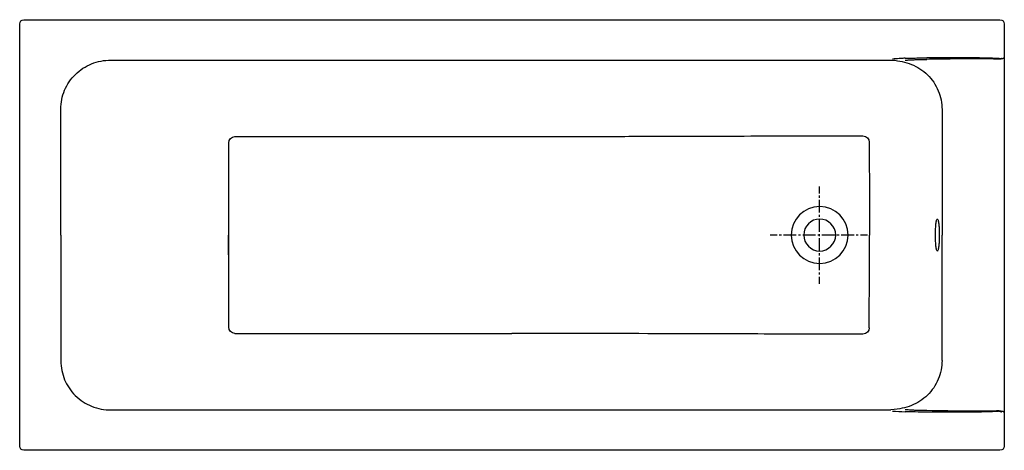
# Model space of a CAD drawing. Units: inches. Extents: x -695 to 905, y -201 to 499.
import ezdxf

# ---------------------------------------------------------------- set-up
doc = ezdxf.new("R2010")
doc.units = ezdxf.units.IN
doc.header["$MEASUREMENT"] = 0
for name, pattern in [('AI-Linetype-1', [6.945933, 3.472966, -3.472966]), ('AI-Linetype-2', [31.256853, 20.837953, -3.472966, 3.472966, -3.472966]), ('AI-Linetype-3', [6.945933, 3.472966, -3.472966]), ('AI-Linetype-4', [31.256853, 20.837953, -3.472966, 3.472966, -3.472966])]:
    doc.linetypes.add(name, pattern=pattern)

# ---------------------------------------------------------------- blocks, each defined once
blk = doc.blocks.new('block 2')
at = {"color": 250, "lineweight": 25}
blk.add_open_spline([(796.3, 122.5), (796, 122.5), (795.7, 123), (795.6, 123.2), (795.3, 123.9), (795.1, 124.6), (794.9, 125.4), (794.6, 126.4), (794.4, 127.5), (794.3, 128.6), (794, 130.8), (793.8, 133), (793.6, 135.2), (793.3, 139.7), (793.2, 144.1), (793.2, 148.5)], degree=3, knots=[0, 0, 0, 0, 1, 1, 1, 2, 2, 2, 3, 3, 3, 4, 4, 4, 5, 5, 5, 5], dxfattribs=at)
blk = doc.blocks.new('block 3')
at = {"color": 250, "lineweight": 25}
blk.add_open_spline([(793.2, 148.5), (793.2, 153), (793.3, 157.4), (793.6, 161.8), (793.8, 164), (794, 166.2), (794.3, 168.4), (794.4, 169.5), (794.6, 170.6), (794.9, 171.7), (795.1, 172.4), (795.3, 173.2), (795.6, 173.8), (795.7, 174.1), (796, 174.5), (796.3, 174.5)], degree=3, knots=[0, 0, 0, 0, 1, 1, 1, 2, 2, 2, 3, 3, 3, 4, 4, 4, 5, 5, 5, 5], dxfattribs=at)
blk = doc.blocks.new('block 4')
at = {"color": 250, "lineweight": 25}
blk.add_open_spline([(796.3, 174.5), (796.7, 174.5), (796.9, 174.1), (797, 173.8), (797.4, 173.2), (797.6, 172.4), (797.8, 171.7), (798, 170.6), (798.2, 169.5), (798.4, 168.4), (798.7, 166.2), (798.9, 164), (799.1, 161.8), (799.4, 157.4), (799.5, 153), (799.5, 148.5)], degree=3, knots=[0, 0, 0, 0, 1, 1, 1, 2, 2, 2, 3, 3, 3, 4, 4, 4, 5, 5, 5, 5], dxfattribs=at)
blk = doc.blocks.new('block 5')
at = {"color": 250, "lineweight": 25}
blk.add_open_spline([(799.5, 148.5), (799.5, 144.1), (799.4, 139.7), (799.1, 135.2), (798.9, 133), (798.7, 130.8), (798.4, 128.6), (798.2, 127.5), (798, 126.4), (797.8, 125.4), (797.6, 124.6), (797.4, 123.9), (797, 123.2), (796.9, 123), (796.7, 122.5), (796.3, 122.5)], degree=3, knots=[0, 0, 0, 0, 1, 1, 1, 2, 2, 2, 3, 3, 3, 4, 4, 4, 5, 5, 5, 5], dxfattribs=at)
blk = doc.blocks.new('block 6')
at = {"color": 250, "lineweight": 25}
blk.add_lwpolyline([(905.1, 491.5), (905.1, -194.5)], dxfattribs=at)
blk = doc.blocks.new('block 7')
at = {"color": 250, "lineweight": 25}
blk.add_open_spline([(605.1, 122.5), (619.5, 122.5), (631.1, 134.2), (631.1, 148.5), (631.1, 162.9), (619.5, 174.5), (605.1, 174.5)], degree=3, knots=[0, 0, 0, 0, 1, 1, 1, 2, 2, 2, 2], dxfattribs=at)
blk = doc.blocks.new('block 8')
at = {"color": 250, "lineweight": 25}
blk.add_open_spline([(605.1, 174.5), (590.8, 174.5), (579.1, 162.9), (579.1, 148.5), (579.1, 134.2), (590.8, 122.5), (605.1, 122.5)], degree=3, knots=[0, 0, 0, 0, 1, 1, 1, 2, 2, 2, 2], dxfattribs=at)
blk = doc.blocks.new('block 9')
at = {"color": 250, "lineweight": 25}
blk.add_lwpolyline([(-687.9, 498.5), (898.1, 498.5)], dxfattribs=at)
blk = doc.blocks.new('block 10')
at = {"color": 250, "lineweight": 25}
blk.add_lwpolyline([(-694.9, -194.5), (-694.9, 491.5)], dxfattribs=at)
blk = doc.blocks.new('block 11')
at = {"color": 250, "lineweight": 25}
blk.add_lwpolyline([(898.1, -201.5), (-687.9, -201.5)], dxfattribs=at)
blk = doc.blocks.new('block 12')
at = {"color": 250, "lineweight": 25}
blk.add_open_spline([(905.1, -194.5), (905.1, -198.4), (902, -201.5), (898.1, -201.5)], degree=3, dxfattribs=at)
blk = doc.blocks.new('block 13')
at = {"color": 250, "lineweight": 25}
blk.add_open_spline([(-687.9, -201.5), (-691.7, -201.5), (-694.9, -198.4), (-694.9, -194.5)], degree=3, dxfattribs=at)
blk = doc.blocks.new('block 14')
at = {"color": 250, "lineweight": 25}
blk.add_open_spline([(-694.9, 491.5), (-694.9, 495.4), (-691.7, 498.5), (-687.9, 498.5)], degree=3, dxfattribs=at)
blk = doc.blocks.new('block 15')
at = {"color": 250, "lineweight": 25}
blk.add_open_spline([(898.1, 498.5), (902, 498.5), (905.1, 495.4), (905.1, 491.5)], degree=3, dxfattribs=at)
blk = doc.blocks.new('block 16')
at = {"color": 250, "lineweight": 25}
blk.add_open_spline([(685.6, -2.5), (685.6, 6.2), (685.6, 14.8), (685.6, 23.5), (685.7, 32.1), (685.7, 40.7), (685.8, 49.3), (685.8, 56.3), (685.9, 63.2), (685.9, 70.2), (686, 83.2), (686.1, 96.1), (686.1, 109), (686.2, 113.4), (686.2, 117.7), (686.2, 122.1), (686.3, 130.9), (686.3, 139.7), (686.3, 148.5)], degree=3, knots=[0, 0, 0, 0, 1, 1, 1, 2, 2, 2, 3, 3, 3, 4, 4, 4, 5, 5, 5, 6, 6, 6, 6], dxfattribs=at)
blk = doc.blocks.new('block 17')
at = {"color": 250, "lineweight": 25}
blk.add_open_spline([(803.9, -55.3), (804, -60.5), (803.4, -65.8), (802.4, -70.9), (801.4, -76.1), (799.8, -81.1), (797.8, -85.9), (795.8, -90.8), (793.3, -95.4), (790.4, -99.7), (787.4, -104), (784, -108.1), (780.3, -111.8), (776.6, -115.4), (772.5, -118.7), (768.1, -121.6), (763.7, -124.4), (759, -126.9), (754.1, -128.8), (749.2, -130.8), (744.1, -132.2), (739, -133.2), (733.8, -134.2), (729.1, -135.4), (720.8, -135.8)], degree=3, knots=[0, 0, 0, 0, 1, 1, 1, 2, 2, 2, 3, 3, 3, 4, 4, 4, 5, 5, 5, 6, 6, 6, 7, 7, 7, 8, 8, 8, 8], dxfattribs=at)
blk = doc.blocks.new('block 18')
at = {"color": 250, "lineweight": 25}
blk.add_open_spline([(685.6, 299.5), (685.6, 290.9), (685.6, 282.3), (685.7, 273.6), (685.7, 265), (685.8, 256.4), (685.8, 247.8), (685.8, 240.8), (685.9, 233.8), (685.9, 226.8), (686, 213.9), (686.1, 201), (686.2, 188.1), (686.2, 183.7), (686.2, 179.3), (686.3, 175), (686.3, 166.2), (686.3, 157.3), (686.3, 148.5)], degree=3, knots=[0, 0, 0, 0, 1, 1, 1, 2, 2, 2, 3, 3, 3, 4, 4, 4, 5, 5, 5, 6, 6, 6, 6], dxfattribs=at)
blk = doc.blocks.new('block 19')
at = {"color": 250, "lineweight": 25}
blk.add_open_spline([(765.4, 433.7), (770.1, 433.8), (774.7, 433.9), (779.4, 434)], degree=3, dxfattribs=at)
blk = doc.blocks.new('block 20')
at = {"color": 250, "lineweight": 25}
blk.add_open_spline([(896.8, 434.5), (893.8, 434.5), (890.8, 434.6), (887.8, 434.6), (884, 434.7), (880.1, 434.7), (876.3, 434.8), (866.5, 434.8), (856.6, 434.8), (846.8, 434.8), (835.5, 434.7), (824.3, 434.7), (813.1, 434.5), (801.8, 434.4), (790.6, 434.2), (779.4, 434)], degree=3, knots=[0, 0, 0, 0, 1, 1, 1, 2, 2, 2, 3, 3, 3, 4, 4, 4, 5, 5, 5, 5], dxfattribs=at)
blk = doc.blocks.new('block 21')
at = {"color": 250, "lineweight": 25}
blk.add_open_spline([(685.6, -2.5), (685.5, -8), (681, -12.5), (675.5, -12.5)], degree=3, dxfattribs=at)
blk = doc.blocks.new('block 22')
at = {"color": 250, "lineweight": 25}
blk.add_open_spline([(558.9, 148.5), (558.9, 123), (579.6, 102.3), (605.1, 102.3), (630.7, 102.3), (651.4, 123), (651.4, 148.5)], degree=3, knots=[0, 0, 0, 0, 1, 1, 1, 2, 2, 2, 2], dxfattribs=at)
blk = doc.blocks.new('block 23')
at = {"color": 250, "lineweight": 25}
blk.add_open_spline([(-355.2, 148.5), (-355.2, 198.5), (-355.2, 248.5), (-355.2, 298.5)], degree=3, dxfattribs=at)
blk = doc.blocks.new('block 24')
at = {"color": 250, "lineweight": 25}
blk.add_open_spline([(-345.2, 308.5), (-195.1, 308.5), (-45, 308.6), (105.1, 308.7)], degree=3, dxfattribs=at)
blk = doc.blocks.new('block 25')
at = {"color": 250, "lineweight": 25}
blk.add_open_spline([(743.9, 432.8), (744.7, 432.8), (745.5, 432.8), (746.3, 432.9), (747.2, 432.9), (748, 432.9), (748.9, 433), (751.6, 433.1), (754.3, 433.3), (757, 433.4), (758, 433.5), (759.1, 433.5), (760.1, 433.6), (761.9, 433.6), (763.7, 433.7), (765.4, 433.7)], degree=3, knots=[0, 0, 0, 0, 1, 1, 1, 2, 2, 2, 3, 3, 3, 4, 4, 4, 5, 5, 5, 5], dxfattribs=at)
blk = doc.blocks.new('block 26')
at = {"color": 250, "lineweight": 25}
blk.add_open_spline([(897, 435.2), (894.2, 435.4), (891.4, 435.5), (888.7, 435.6), (885.1, 435.8), (881.6, 435.9), (878, 436), (873.6, 436.1), (869.2, 436.2), (864.8, 436.3), (859.9, 436.4), (855, 436.5), (850.1, 436.5), (838.8, 436.7), (827.5, 436.7), (816.3, 436.7), (804, 436.7), (791.7, 436.6), (779.4, 436.5)], degree=3, knots=[0, 0, 0, 0, 1, 1, 1, 2, 2, 2, 3, 3, 3, 4, 4, 4, 5, 5, 5, 6, 6, 6, 6], dxfattribs=at)
blk = doc.blocks.new('block 27')
at = {"color": 250, "lineweight": 25}
blk.add_open_spline([(897, -138.1), (894.2, -138.3), (891.4, -138.5), (888.7, -138.6), (885.1, -138.7), (881.6, -138.9), (878, -139), (873.6, -139.1), (869.2, -139.2), (864.8, -139.3), (859.9, -139.4), (855, -139.4), (850.1, -139.5), (838.8, -139.6), (827.5, -139.7), (816.3, -139.7), (804, -139.7), (791.7, -139.6), (779.4, -139.4)], degree=3, knots=[0, 0, 0, 0, 1, 1, 1, 2, 2, 2, 3, 3, 3, 4, 4, 4, 5, 5, 5, 6, 6, 6, 6], dxfattribs=at)
blk = doc.blocks.new('block 28')
at = {"color": 250, "lineweight": 25}
blk.add_open_spline([(779.4, -139.4), (774.7, -139.4), (770.1, -139.3), (765.4, -139.3)], degree=3, dxfattribs=at)
blk = doc.blocks.new('block 29')
at = {"color": 250, "lineweight": 25}
blk.add_open_spline([(904.2, 436.1), (904.2, 436), (904.1, 436), (904.1, 435.9), (904.1, 435.9), (904, 435.8), (904, 435.8), (903.8, 435.6), (903.7, 435.5), (903.5, 435.5), (903.3, 435.4), (903, 435.3), (902.8, 435.2), (902.5, 435.1), (902.2, 435), (901.9, 434.9), (901.1, 434.8), (900.3, 434.7), (899.5, 434.6), (898.6, 434.5), (897.7, 434.5), (896.8, 434.5)], degree=3, knots=[0, 0, 0, 0, 1, 1, 1, 2, 2, 2, 3, 3, 3, 4, 4, 4, 5, 5, 5, 6, 6, 6, 7, 7, 7, 7], dxfattribs=at)
blk = doc.blocks.new('block 30')
at = {"color": 250, "lineweight": 25}
blk.add_open_spline([(743.9, 435.8), (744.7, 435.8), (745.5, 435.8), (746.3, 435.8), (747.2, 435.8), (748, 435.9), (748.9, 435.9), (752.7, 436), (756.4, 436.1), (760.1, 436.2), (761.9, 436.3), (763.7, 436.3), (765.4, 436.3)], degree=3, knots=[0, 0, 0, 0, 1, 1, 1, 2, 2, 2, 3, 3, 3, 4, 4, 4, 4], dxfattribs=at)
blk = doc.blocks.new('block 31')
at = {"color": 250, "lineweight": 25}
blk.add_open_spline([(897, 435.2), (897.3, 435.2), (897.5, 435.2), (897.8, 435.2), (898, 435.2), (898.3, 435.2), (898.5, 435.2), (899, 435.3), (899.4, 435.3), (899.9, 435.4), (900, 435.5), (900.2, 435.5), (900.4, 435.6), (900.5, 435.6), (900.7, 435.7), (900.8, 435.7), (900.9, 435.8), (901, 435.8), (901.1, 435.9), (901.1, 436), (901.2, 436), (901.2, 436.1)], degree=3, knots=[0, 0, 0, 0, 1, 1, 1, 2, 2, 2, 3, 3, 3, 4, 4, 4, 5, 5, 5, 6, 6, 6, 7, 7, 7, 7], dxfattribs=at)
blk = doc.blocks.new('block 32')
at = {"color": 250, "lineweight": 25}
blk.add_open_spline([(675.5, -12.5), (665.9, -12.5), (656.3, -12.6), (646.7, -12.6), (639.1, -12.6), (631.4, -12.6), (623.8, -12.6), (608.5, -12.6), (593.3, -12.6), (578, -12.6), (563.5, -12.6), (549, -12.5), (534.5, -12.5), (508, -12.4), (481.6, -12.3), (455.1, -12.2), (441.4, -12.2), (427.8, -12.2), (414.1, -12.1), (389.5, -12.1), (365, -12), (340.4, -11.9), (262, -11.8), (183.6, -11.7), (105.1, -11.6)], degree=3, knots=[0, 0, 0, 0, 1, 1, 1, 2, 2, 2, 3, 3, 3, 4, 4, 4, 5, 5, 5, 6, 6, 6, 7, 7, 7, 8, 8, 8, 8], dxfattribs=at)
blk = doc.blocks.new('block 33')
at = {"color": 250, "lineweight": 25}
blk.add_open_spline([(-345.2, -11.5), (-195.1, -11.5), (-45, -11.5), (105.1, -11.6)], degree=3, dxfattribs=at)
blk = doc.blocks.new('block 34')
at = {"color": 250, "lineweight": 25}
blk.add_open_spline([(-355.2, -1.4), (-355.2, 48.5), (-355.2, 98.5), (-355.2, 148.5)], degree=3, dxfattribs=at)
blk = doc.blocks.new('block 35')
at = {"color": 250, "lineweight": 25}
blk.add_open_spline([(765.4, -139.3), (758.3, -139.2), (751.1, -138.8), (743.9, -138.7)], degree=3, dxfattribs=at)
blk = doc.blocks.new('block 36')
at = {"color": 250, "lineweight": 25}
blk.add_open_spline([(-355.2, 298.5), (-355.2, 304), (-350.8, 308.5), (-345.2, 308.5)], degree=3, dxfattribs=at)
blk = doc.blocks.new('block 37')
at = {"color": 250, "lineweight": 25}
blk.add_open_spline([(-345.2, -11.5), (-350.7, -11.4), (-355.2, -7), (-355.2, -1.4)], degree=3, dxfattribs=at)
blk = doc.blocks.new('block 38')
at = {"color": 250, "lineweight": 25}
blk.add_lwpolyline([(605.1, 194.8), (605.1, 194.8)], dxfattribs=at)
blk = doc.blocks.new('block 39')
at = {"color": 250, "lineweight": 25}
blk.add_open_spline([(675.5, 309.6), (681, 309.6), (685.6, 305.1), (685.6, 299.5)], degree=3, dxfattribs=at)
blk = doc.blocks.new('block 40')
at = {"color": 250, "lineweight": 25}
blk.add_open_spline([(105.1, 308.7), (148.6, 308.7), (192.2, 308.8), (235.8, 308.8), (270.9, 308.9), (306.1, 308.9), (341.2, 309), (365.2, 309.1), (389.2, 309.1), (413.1, 309.2), (425.5, 309.2), (437.9, 309.3), (450.3, 309.3), (478.9, 309.4), (507.5, 309.5), (536.1, 309.6), (549.7, 309.6), (563.3, 309.7), (576.9, 309.7), (592.5, 309.7), (608, 309.7), (623.6, 309.7), (640.9, 309.7), (658.2, 309.6), (675.5, 309.6)], degree=3, knots=[0, 0, 0, 0, 1, 1, 1, 2, 2, 2, 3, 3, 3, 4, 4, 4, 5, 5, 5, 6, 6, 6, 7, 7, 7, 8, 8, 8, 8], dxfattribs=at)
blk = doc.blocks.new('block 41')
at = {"color": 250, "lineweight": 25}
blk.add_open_spline([(605.1, 194.8), (579.6, 194.8), (558.8, 174.1), (558.8, 148.5)], degree=3, dxfattribs=at)
blk = doc.blocks.new('block 42')
at = {"color": 250, "lineweight": 25}
blk.add_open_spline([(651.4, 148.5), (651.4, 174.1), (630.7, 194.8), (605.1, 194.8)], degree=3, dxfattribs=at)
blk = doc.blocks.new('block 43')
at = {"color": 250, "lineweight": 25}
blk.add_open_spline([(-355.2, -1.4), (-355.2, 48.5), (-355.3, 98.5), (-355.3, 148.5)], degree=3, dxfattribs=at)
blk = doc.blocks.new('block 44')
at = {"color": 250, "lineweight": 25}
blk.add_open_spline([(558.8, 148.5), (558.8, 123), (579.6, 102.2), (605.1, 102.2), (630.7, 102.2), (651.4, 123), (651.4, 148.5)], degree=3, knots=[0, 0, 0, 0, 1, 1, 1, 2, 2, 2, 2], dxfattribs=at)
blk = doc.blocks.new('block 45')
at = {"color": 250, "lineweight": 25}
blk.add_open_spline([(-345.2, -11.5), (-350.8, -11.5), (-355.2, -7), (-355.2, -1.4)], degree=3, dxfattribs=at)
blk = doc.blocks.new('block 46')
at = {"color": 250, "lineweight": 25}
blk.add_open_spline([(743.9, 435.8), (743.2, 435.7), (742.5, 435.7), (741.8, 435.7), (740.9, 435.6), (740, 435.6), (739.1, 435.5), (737.5, 435.4), (736, 435.4), (734.4, 435.3), (730.7, 435.1), (727, 434.8), (723.2, 434.6)], degree=3, knots=[0, 0, 0, 0, 1, 1, 1, 2, 2, 2, 3, 3, 3, 4, 4, 4, 4], dxfattribs=at)
blk = doc.blocks.new('block 47')
at = {"color": 250, "lineweight": 25}
blk.add_open_spline([(-628, -56), (-628, -61.4), (-627.5, -66.7), (-626.4, -71.9), (-625.4, -77), (-623.8, -82.1), (-621.8, -86.9), (-619.9, -91.5), (-617.5, -95.9), (-614.7, -100), (-611.7, -104.5), (-608.3, -108.7), (-604.5, -112.5), (-600.6, -116.2), (-596.4, -119.6), (-591.9, -122.6), (-587.5, -125.4), (-582.9, -127.8), (-578.1, -129.8), (-573, -131.8), (-567.7, -133.4), (-562.3, -134.4), (-557.2, -135.3), (-551.9, -135.8), (-546.7, -135.8)], degree=3, knots=[0, 0, 0, 0, 1, 1, 1, 2, 2, 2, 3, 3, 3, 4, 4, 4, 5, 5, 5, 6, 6, 6, 7, 7, 7, 8, 8, 8, 8], dxfattribs=at)
blk = doc.blocks.new('block 48')
at = {"color": 250, "lineweight": 25}
blk.add_open_spline([(-628, 148.5), (-628, 80.3), (-628, 12.1), (-628, -56)], degree=3, dxfattribs=at)
blk = doc.blocks.new('block 49')
at = {"color": 250, "lineweight": 25}
blk.add_open_spline([(897, -138.1), (897.3, -138.1), (897.5, -138.1), (897.8, -138.1), (898, -138.1), (898.3, -138.2), (898.5, -138.2), (899, -138.2), (899.4, -138.3), (899.9, -138.4), (900, -138.4), (900.2, -138.5), (900.4, -138.5), (900.5, -138.6), (900.7, -138.6), (900.8, -138.7), (900.9, -138.7), (901, -138.8), (901.1, -138.9), (901.1, -138.9), (901.2, -139), (901.2, -139)], degree=3, knots=[0, 0, 0, 0, 1, 1, 1, 2, 2, 2, 3, 3, 3, 4, 4, 4, 5, 5, 5, 6, 6, 6, 7, 7, 7, 7], dxfattribs=at)
blk = doc.blocks.new('block 50')
at = {"color": 250, "lineweight": 25}
blk.add_open_spline([(723.2, -137.6), (730.1, -138), (737, -138.4), (743.9, -138.7)], degree=3, dxfattribs=at)
blk = doc.blocks.new('block 51')
at = {"color": 250, "lineweight": 25}
blk.add_open_spline([(-628, 148.5), (-628, 216.7), (-628, 284.9), (-628, 353.1)], degree=3, dxfattribs=at)
blk = doc.blocks.new('block 52')
at = {"color": 250, "lineweight": 25}
blk.add_open_spline([(896.8, -137.4), (897.3, -137.4), (897.8, -137.4), (898.2, -137.5), (898.7, -137.5), (899.1, -137.5), (899.5, -137.5), (900.3, -137.6), (901.1, -137.7), (901.9, -137.9), (902.2, -138), (902.5, -138), (902.8, -138.1), (903, -138.2), (903.3, -138.3), (903.5, -138.4), (903.7, -138.5), (903.8, -138.6), (904, -138.7), (904, -138.8), (904.1, -138.8), (904.1, -138.9), (904.1, -138.9), (904.2, -139), (904.2, -139)], degree=3, knots=[0, 0, 0, 0, 1, 1, 1, 2, 2, 2, 3, 3, 3, 4, 4, 4, 5, 5, 5, 6, 6, 6, 7, 7, 7, 8, 8, 8, 8], dxfattribs=at)
blk = doc.blocks.new('block 53')
at = {"color": 250, "lineweight": 25}
blk.add_open_spline([(105.1, -135.8), (311.2, -135.8), (514.8, -135.8), (720.8, -135.8)], degree=3, dxfattribs=at)
blk = doc.blocks.new('block 54')
at = {"color": 250, "lineweight": 25}
blk.add_open_spline([(-546.7, -135.8), (-329.4, -135.8), (-112.2, -135.8), (105.1, -135.8)], degree=3, dxfattribs=at)
blk = doc.blocks.new('block 55')
at = {"color": 250, "lineweight": 25}
blk.add_open_spline([(765.4, 436.3), (770.1, 436.4), (774.7, 436.4), (779.4, 436.5)], degree=3, dxfattribs=at)
blk = doc.blocks.new('block 56')
at = {"color": 250, "lineweight": 25}
blk.add_open_spline([(-628, 353.1), (-628, 358.3), (-627.5, 363.6), (-626.5, 368.7), (-625.4, 373.8), (-623.9, 378.9), (-621.9, 383.7), (-619.9, 388.5), (-617.4, 393.2), (-614.4, 397.5), (-611.5, 401.9), (-608.1, 405.9), (-604.3, 409.6), (-600.6, 413.3), (-596.4, 416.6), (-592, 419.5), (-587.6, 422.4), (-582.9, 424.9), (-578, 426.9), (-573, 428.8), (-567.9, 430.3), (-562.7, 431.3), (-557.4, 432.3), (-552.1, 432.8), (-546.7, 432.8)], degree=3, knots=[0, 0, 0, 0, 1, 1, 1, 2, 2, 2, 3, 3, 3, 4, 4, 4, 5, 5, 5, 6, 6, 6, 7, 7, 7, 8, 8, 8, 8], dxfattribs=at)
blk = doc.blocks.new('block 57')
at = {"color": 250, "lineweight": 25}
blk.add_open_spline([(779.4, -137), (774.7, -136.9), (770.1, -136.8), (765.4, -136.7)], degree=3, dxfattribs=at)
blk = doc.blocks.new('block 58')
at = {"color": 250, "lineweight": 25}
blk.add_open_spline([(896.8, -137.4), (893.9, -137.5), (891, -137.6), (888.1, -137.6), (884.2, -137.7), (880.4, -137.7), (876.5, -137.7), (866.7, -137.8), (856.9, -137.8), (847.1, -137.7), (824.5, -137.7), (801.9, -137.4), (779.4, -137)], degree=3, knots=[0, 0, 0, 0, 1, 1, 1, 2, 2, 2, 3, 3, 3, 4, 4, 4, 4], dxfattribs=at)
blk = doc.blocks.new('block 59')
at = {"color": 250, "lineweight": 25}
blk.add_open_spline([(765.4, -136.7), (765, -136.7), (764.5, -136.7), (764, -136.7), (763.5, -136.7), (763.1, -136.6), (762.6, -136.6), (761.7, -136.6), (760.8, -136.6), (759.8, -136.5), (758.8, -136.5), (757.8, -136.4), (756.8, -136.4), (754.2, -136.2), (751.6, -136.1), (749.1, -135.9), (747.3, -135.9), (745.6, -135.8), (743.9, -135.8)], degree=3, knots=[0, 0, 0, 0, 1, 1, 1, 2, 2, 2, 3, 3, 3, 4, 4, 4, 5, 5, 5, 6, 6, 6, 6], dxfattribs=at)
blk = doc.blocks.new('block 60')
at = {"color": 250, "lineweight": 25}
blk.add_open_spline([(105.1, 432.8), (311.3, 432.8), (515.8, 432.8), (722, 432.8)], degree=3, dxfattribs=at)
blk = doc.blocks.new('block 61')
at = {"color": 250, "lineweight": 25}
blk.add_open_spline([(-546.7, 432.8), (-329.4, 432.8), (-112.2, 432.8), (105.1, 432.8)], degree=3, dxfattribs=at)
blk = doc.blocks.new('block 62')
at = {"color": 250, "lineweight": 25}
blk.add_open_spline([(651.4, 148.5), (651.4, 174.1), (630.7, 194.8), (605.1, 194.8)], degree=3, dxfattribs=at)
blk = doc.blocks.new('block 63')
at = {"color": 250, "lineweight": 25}
blk.add_open_spline([(605.1, 194.8), (579.6, 194.8), (558.9, 174.1), (558.9, 148.5)], degree=3, dxfattribs=at)
blk = doc.blocks.new('block 64')
at = {"color": 250, "lineweight": 25}
blk.add_open_spline([(722, 432.8), (729.9, 432.8), (733.8, 431.2), (739, 430.3), (744.1, 429.3), (749.2, 427.8), (754.1, 425.9), (759, 423.9), (763.7, 421.5), (768.1, 418.6), (772.5, 415.8), (776.6, 412.5), (780.3, 408.8), (784, 405.1), (787.4, 401.1), (790.4, 396.8), (793.3, 392.4), (795.8, 387.8), (797.8, 383), (799.8, 378.1), (801.4, 373.1), (802.4, 368), (803.4, 362.8), (804, 357.6), (803.9, 352.3)], degree=3, knots=[0, 0, 0, 0, 1, 1, 1, 2, 2, 2, 3, 3, 3, 4, 4, 4, 5, 5, 5, 6, 6, 6, 7, 7, 7, 8, 8, 8, 8], dxfattribs=at)
blk = doc.blocks.new('block 65')
at = {"color": 250, "lineweight": 25}
blk.add_lwpolyline([(803.9, 352.3), (803.9, 148.5)], dxfattribs=at)
blk = doc.blocks.new('block 66')
at = {"color": 250, "lineweight": 25}
blk.add_lwpolyline([(803.9, -55.3), (803.9, 148.5)], dxfattribs=at)
blk = doc.blocks.new('block 67')
at = {"color": 4, "lineweight": 25}
blk.add_lwpolyline([(682.6, 148.4), (671.3, 148.4)], dxfattribs=at)
blk = doc.blocks.new('block 68')
at = {"color": 4, "linetype": 'AI-Linetype-1', "lineweight": 25}
blk.add_lwpolyline([(667.8, 148.4), (662.6, 148.4)], dxfattribs=at)
blk = doc.blocks.new('block 69')
at = {"color": 4, "linetype": 'AI-Linetype-2', "lineweight": 25}
blk.add_lwpolyline([(660.9, 148.4), (537.6, 148.4)], dxfattribs=at)
blk = doc.blocks.new('block 70')
at = {"color": 4, "lineweight": 25}
blk.add_lwpolyline([(535.9, 148.4), (524.6, 148.4)], dxfattribs=at)
blk = doc.blocks.new('block 71')
at = {"color": 4, "lineweight": 25}
blk.add_lwpolyline([(604.8, 69.4), (604.8, 80.7)], dxfattribs=at)
blk = doc.blocks.new('block 72')
at = {"color": 4, "linetype": 'AI-Linetype-3', "lineweight": 25}
blk.add_lwpolyline([(604.8, 84.1), (604.8, 89.3)], dxfattribs=at)
blk = doc.blocks.new('block 73')
at = {"color": 4, "linetype": 'AI-Linetype-4', "lineweight": 25}
blk.add_lwpolyline([(604.8, 91.1), (604.8, 214.4)], dxfattribs=at)
blk = doc.blocks.new('block 74')
at = {"color": 4, "lineweight": 25}
blk.add_lwpolyline([(604.8, 216.1), (604.8, 227.4)], dxfattribs=at)

msp = doc.modelspace()

# ---------------------------------------------------------------- block references
for name in ['block 14', 'block 9', 'block 15', 'block 10', 'block 6', 'block 56', 'block 61', 'block 60', 'block 64', 'block 46', 'block 30', 'block 25', 'block 55', 'block 19', 'block 26', 'block 20', 'block 29', 'block 31', 'block 51', 'block 65', 'block 36', 'block 24', 'block 40', 'block 39', 'block 23', 'block 18', 'block 74', 'block 73', 'block 41', 'block 63', 'block 38', 'block 42', 'block 62', 'block 8', 'block 7', 'block 3', 'block 4', 'block 48', 'block 43', 'block 34', 'block 70', 'block 69', 'block 44', 'block 22', 'block 68', 'block 67', 'block 16', 'block 2', 'block 5', 'block 66', 'block 72', 'block 71', 'block 37', 'block 45', 'block 33', 'block 32', 'block 21', 'block 47', 'block 17', 'block 54', 'block 53', 'block 50', 'block 59', 'block 35', 'block 57', 'block 28', 'block 58', 'block 27', 'block 52', 'block 49', 'block 13', 'block 11', 'block 12']:
    msp.add_blockref(name, (0, 0))

doc.saveas('drawing.dxf')
